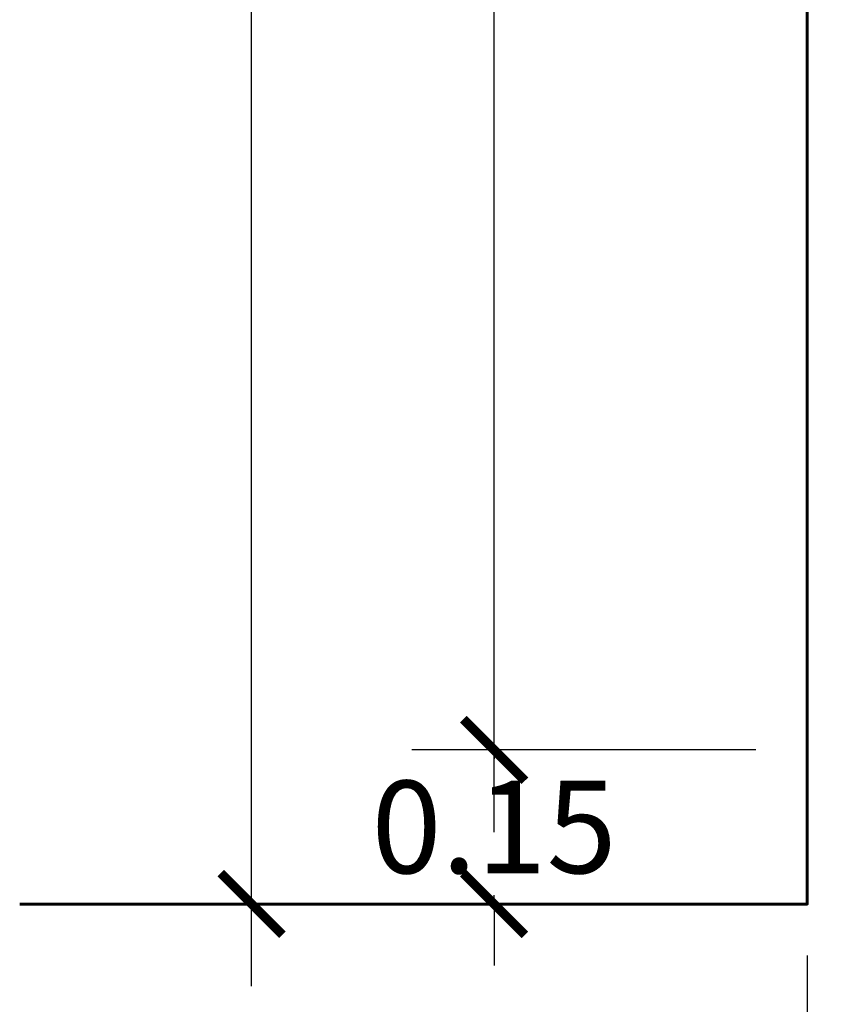
# Model space of a CAD drawing. Units: metres. Extents: x 1.5 to 78.1, y -3.2 to 23.3.
# Drawn here: x 50.7 to 51.5, y 10.9 to 11.9 of the extents above; entities that cross this region are included whole.
import ezdxf

# ---------------------------------------------------------------- set-up
doc = ezdxf.new("R2010")
doc.units = ezdxf.units.M
for name, color, linetype, lineweight in [('(A)  X. fachada', 6, 'Continuous', 50), ('muro elevacion', 240, 'Continuous', 60), ('pisos', 8, 'Continuous', 9)]:
    doc.layers.add(name, color=color, linetype=linetype, lineweight=lineweight)
doc.styles.add('COTA', font='swissi.ttf', dxfattribs={"height": 0.09})
doc.dimstyles.new('PL50', dxfattribs={"dimtxt": 0.09, "dimasz": 0.06, "dimexe": 0.08, "dimexo": 0.05, "dimgap": 0.02, "dimtad": 2, "dimzin": 0, "dimdsep": 46, "dimtxsty": 'COTA', "dimblk1": 'ARCHTICK', "dimblk2": 'ARCHTICK', "dimsah": 1, "dimcen": 0.09, "dimdle": 0.08, "dimclrd": 1, "dimclre": 1, "dimclrt": 3, "dimadec": 0, "dimazin": 0, "dimtfac": 1, "dimtdec": 4, "dimtmove": 2, "dimatfit": 3, "dimldrblk": 'ARCHTICK', "dimfxl": 1, "dimtolj": 1, "dimtzin": 0, "dimarcsym": 0})

# ---------------------------------------------------------------- blocks, each defined once
blk = doc.blocks.new('_ArchTick')
at = {"layer": '(A)  X. fachada', "color": 0, "lineweight": 0, "const_width": 0.15}
blk.add_lwpolyline([(-0.5, -0.5), (0.5, 0.5)], dxfattribs=at)
blk = doc.blocks.new('*D215')
at = {"layer": 'Defpoints', "color": 0, "transparency": 16777216}
for p in [(51.43512, 11.03604), (59.43512, 11.03604), (59.43512, 10.75079)]:
    blk.add_point(p, dxfattribs=at)
at = {"layer": 'pisos', "color": 1, "lineweight": -2, "transparency": 16777216}
for p, q in [((51.43512, 10.98604), (51.43512, 10.67079)), ((59.43512, 10.98604), (59.43512, 10.67079)), ((51.35512, 10.75079), (59.51512, 10.75079))]:
    blk.add_line(p, q, dxfattribs=at)
at = {"layer": 'pisos', "color": 1, "lineweight": -2, "transparency": 16777216, "xscale": 0.06, "yscale": 0.06, "zscale": 0.06, "rotation": 180}
blk.add_blockref('_ArchTick', (51.43512, 10.75079), dxfattribs=at)
at = {"layer": 'pisos', "color": 1, "lineweight": -2, "transparency": 16777216, "xscale": 0.06, "yscale": 0.06, "zscale": 0.06}
blk.add_blockref('_ArchTick', (59.43512, 10.75079), dxfattribs=at)
at = {"layer": 'pisos', "color": 3, "transparency": 16777216, "insert": (55.43512, 10.68453), "char_height": 0.09, "attachment_point": 5, "style": 'COTA'}
blk.add_mtext('\\A1;8.00', dxfattribs=at)
blk = doc.blocks.new('*D203')
at = {"layer": 'Defpoints', "color": 0, "transparency": 16777216}
for p in [(51.1304, 11.18604), (51.43512, 11.18604), (51.43512, 11.03604)]:
    blk.add_point(p, dxfattribs=at)
at = {"layer": 'pisos', "color": 1, "lineweight": -2, "transparency": 16777216}
for p, q in [((51.1304, 11.18604), (51.1304, 11.24604)), ((51.38512, 11.18604), (51.0504, 11.18604)), ((51.1304, 11.18604), (51.1304, 11.17736)), ((51.1304, 11.03604), (51.1304, 11.04473)), ((51.38512, 11.03604), (51.0504, 11.03604)), ((51.1304, 11.03604), (51.1304, 10.97604))]:
    blk.add_line(p, q, dxfattribs=at)
at = {"layer": 'pisos', "color": 1, "lineweight": -2, "transparency": 16777216, "xscale": 0.06, "yscale": 0.06, "zscale": 0.06}
for p, rotation in [((51.1304, 11.18604), 270), ((51.1304, 11.03604), 90)]:
    blk.add_blockref('_ArchTick', p, dxfattribs=dict(at, rotation=rotation))
at = {"layer": 'pisos', "color": 3, "transparency": 16777216, "insert": (51.1304, 11.11104), "char_height": 0.09, "attachment_point": 5, "style": 'COTA'}
blk.add_mtext('\\A1;0.15', dxfattribs=at)
blk = doc.blocks.new('*D216')
at = {"layer": 'Defpoints', "color": 0, "transparency": 16777216}
for p in [(51.1304, 13.78604), (51.43512, 13.78604), (51.43512, 11.18604)]:
    blk.add_point(p, dxfattribs=at)
at = {"layer": 'pisos', "color": 1, "lineweight": -2, "transparency": 16777216}
for p, q in [((51.1304, 13.86604), (51.1304, 12.5523)), ((51.38512, 13.78604), (51.0504, 13.78604)), ((51.1304, 11.10604), (51.1304, 12.41979)), ((51.38512, 11.18604), (51.0504, 11.18604))]:
    blk.add_line(p, q, dxfattribs=at)
at = {"layer": 'pisos', "color": 1, "lineweight": -2, "transparency": 16777216, "xscale": 0.06, "yscale": 0.06, "zscale": 0.06}
for p, rotation in [((51.1304, 13.78604), 90), ((51.1304, 11.18604), 270)]:
    blk.add_blockref('_ArchTick', p, dxfattribs=dict(at, rotation=rotation))
at = {"layer": 'pisos', "color": 3, "transparency": 16777216, "insert": (51.1304, 12.48604), "char_height": 0.09, "attachment_point": 5, "style": 'COTA'}
blk.add_mtext('\\A1;2.60', dxfattribs=at)
blk = doc.blocks.new('*D221')
at = {"layer": 'Defpoints', "color": 0, "transparency": 16777216}
for p in [(50.89443, 20.58604), (51.0504, 20.58604), (51.05195, 11.03604)]:
    blk.add_point(p, dxfattribs=at)
at = {"layer": 'pisos', "color": 1, "lineweight": -2, "transparency": 16777216}
for p, q in [((50.89443, 20.66604), (50.89443, 15.87736)), ((51.0004, 20.58604), (50.81443, 20.58604)), ((50.89443, 10.95604), (50.89443, 15.74473)), ((51.00195, 11.03604), (50.81443, 11.03604))]:
    blk.add_line(p, q, dxfattribs=at)
at = {"layer": 'pisos', "color": 1, "lineweight": -2, "transparency": 16777216, "xscale": 0.06, "yscale": 0.06, "zscale": 0.06}
for p, rotation in [((50.89443, 20.58604), 90), ((50.89443, 11.03604), 270)]:
    blk.add_blockref('_ArchTick', p, dxfattribs=dict(at, rotation=rotation))
at = {"layer": 'pisos', "color": 3, "transparency": 16777216, "insert": (50.89443, 15.81104), "char_height": 0.09, "attachment_point": 5, "style": 'COTA'}
blk.add_mtext('\\A1;9.55', dxfattribs=at)

msp = doc.modelspace()

# ---------------------------------------------------------------- linework, layer by layer
at = {"layer": 'muro elevacion'}
msp.add_line((51.43512, 11.03604), (51.43512, 20.58604), dxfattribs=at)
msp.add_lwpolyline([(51.43512, 11.18604), (51.43512, 11.03604), (50.66879, 11.03604)], dxfattribs=at)

# ---------------------------------------------------------------- dimensions: what is measured, and where the dimension line sits
at = {"layer": 'pisos'}
for base, p1, p2, picture, middle in [((50.89443, 20.58604), (51.05195, 11.03604), (51.0504, 20.58604), '*D221', (50.89443, 15.81104)), ((51.1304, 13.78604), (51.43512, 11.18604), (51.43512, 13.78604), '*D216', (51.1304, 12.48604)), ((51.1304, 11.18604), (51.43512, 11.03604), (51.43512, 11.18604), '*D203', (51.1304, 11.11104))]:
    dim = msp.add_linear_dim(base=base, p1=p1, p2=p2, angle=90, dimstyle='PL50', override={"dimtad": 1, "dimtih": 1}, dxfattribs=at)
    dim.commit()
    dim.dimension.update_dxf_attribs({"geometry": picture, "text_midpoint": middle})
dim = msp.add_linear_dim(base=(59.43512, 10.75079), p1=(51.43512, 11.03604), p2=(59.43512, 11.03604), dimstyle='PL50', dxfattribs=at)
dim.commit()
dim.dimension.update_dxf_attribs({"geometry": '*D215', "text_midpoint": (55.43512, 10.68453)})

doc.saveas('drawing.dxf')
